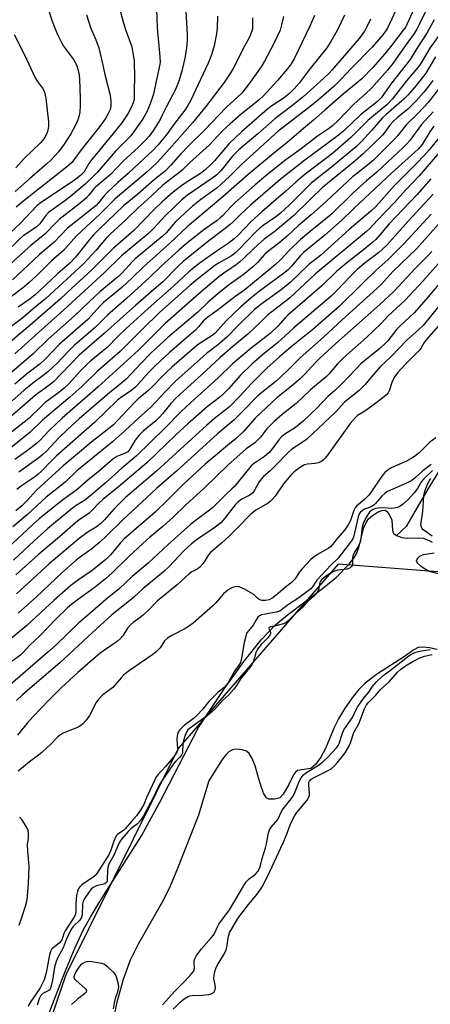
# Model space of a CAD drawing. Units: inches. Extents: x 1267770 to 1273770, y 589449 to 593449.
# Drawn here: x 1272853 to 1272991, y 589874 to 590208 of the extents above; entities that cross this region are included whole.
import ezdxf

# ---------------------------------------------------------------- set-up
doc = ezdxf.new("R2010")
doc.units = ezdxf.units.IN
doc.header["$MEASUREMENT"] = 0
for name, color, linetype in [('HYDRO-Single Line Stream', 4, 'Continuous'), ('HYDRO-Stream Poly Centerlines', 142, 'Continuous'), ('HYDRO-Water Body', 4, 'Continuous'), ('NTRL-Trees', 3, 'Continuous'), ('Undefined', 1, 'Continuous')]:
    doc.layers.add(name, color=color, linetype=linetype)

msp = doc.modelspace()

# ---------------------------------------------------------------- linework, layer by layer
at = {"layer": 'HYDRO-Single Line Stream'}
msp.add_lwpolyline([(1272998.67, 590061.64), (1272990.82, 590048.92), (1272983.3, 590036.05), (1272980.04, 590032.99)], dxfattribs=at)
at = {"layer": 'HYDRO-Stream Poly Centerlines'}
for points in [[(1272858.78, 589861.65), (1272867.85, 589885.37), (1272871.28, 589893.5), (1272874.15, 589899.59), (1272876.42, 589903.77), (1272879.61, 589909.1), (1272893.68, 589931.33), (1272899.85, 589942.48), (1272913, 589967.96), (1272922.05, 589981.51), (1272928.43, 589990.45), (1272934.19, 589997.65), (1272939.1, 590002.78), (1272943.04, 590006.06), (1272955, 590015.01), (1272959.65, 590018.81), (1272963.98, 590023.26), (1272965.59, 590025.27), (1272966.56, 590026.81), (1272967.35, 590028.96), (1272969.04, 590035.66), (1272969.76, 590037.42), (1272970.52, 590038.59), (1272971.87, 590039.8), (1272973.66, 590040.93), (1272975.08, 590041.5), (1272976.18, 590041.55), (1272976.66, 590041.24), (1272977.42, 590040.35), (1272978.5, 590038.19), (1272978.66, 590034.82), (1272978.93, 590033.78), (1272980.04, 590032.99), (1272981.88, 590032.32), (1272983.62, 590032.11), (1272987.63, 590032.25), (1272989.02, 590032.13), (1272991.06, 590031.34), (1272992.07, 590030.72)], [(1272992.78, 590027.03), (1272989.24, 590026.49), (1272987.98, 590026.04), (1272987.04, 590025.04), (1272986.73, 590024.35), (1272987.11, 590023.66), (1272988.2, 590022.67), (1272990.97, 590020.92), (1272995, 590019.95)], [(1272993.86, 589994.41), (1272991.16, 589995.01), (1272988.96, 589995.23), (1272987.43, 589995.06), (1272985.95, 589994.32), (1272982.79, 589992.07), (1272973.57, 589986.14), (1272969.43, 589983.04), (1272967.29, 589980.81), (1272965.03, 589977.98), (1272962.42, 589974.28), (1272960.39, 589970.97), (1272959.07, 589968.21), (1272956.03, 589960.93), (1272954.48, 589957.92), (1272952.61, 589955.42), (1272951.03, 589954.11), (1272946.58, 589953.44), (1272945.87, 589952.88), (1272945.21, 589951.98), (1272943.46, 589948.48), (1272941.7, 589945.43), (1272940.5, 589944.18), (1272938.72, 589943.68), (1272936.87, 589943.68), (1272936, 589944.19), (1272935.12, 589945.54), (1272934.42, 589947.35), (1272933.39, 589950.93), (1272932.16, 589955.01), (1272931.21, 589957.46), (1272930.22, 589959.13), (1272929.25, 589959.99), (1272927.76, 589960.41), (1272925.78, 589960.64), (1272924.87, 589960.55), (1272924.03, 589960.24), (1272923.24, 589959.72), (1272922.25, 589958.75), (1272920.82, 589956.8), (1272916.57, 589949.89), (1272914.27, 589942.45), (1272912.98, 589938.25), (1272905.97, 589920.25), (1272903.4, 589914.28), (1272901.16, 589909.63), (1272892.6, 589894.65), (1272889.85, 589889.22), (1272887.5, 589882.66), (1272885.26, 589874.56), (1272883.71, 589866.36)]]:
    msp.add_lwpolyline(points, dxfattribs=at)
at = {"layer": 'HYDRO-Water Body'}
for points in [[(1272858.78, 589861.65, 0), (1272867.85, 589885.37, 0), (1272871.28, 589893.5, 0), (1272874.15, 589899.59, 0), (1272876.42, 589903.77, 0), (1272879.61, 589909.1, 0), (1272893.68, 589931.33, 0), (1272899.85, 589942.48, 0), (1272913, 589967.96, 0), (1272922.05, 589981.51, 0), (1272928.43, 589990.45, 0), (1272934.19, 589997.65, 0), (1272939.1, 590002.78, 0), (1272943.04, 590006.06, 0), (1272955, 590015.01, 0), (1272959.65, 590018.81, 0), (1272963.98, 590023.26, 0), (1272965.59, 590025.27, 0), (1272966.56, 590026.81, 0), (1272967.35, 590028.96, 0), (1272969.04, 590035.66, 0), (1272969.76, 590037.42, 0), (1272970.52, 590038.59, 0), (1272971.87, 590039.8, 0), (1272973.66, 590040.93, 0), (1272975.08, 590041.5, 0), (1272976.18, 590041.55, 0), (1272976.66, 590041.24, 0), (1272977.42, 590040.35, 0), (1272978.5, 590038.19, 0), (1272978.66, 590034.82, 0), (1272978.93, 590033.78, 0), (1272980.04, 590032.99, 0), (1272981.88, 590032.32, 0), (1272983.62, 590032.11, 0), (1272987.63, 590032.25, 0), (1272989.02, 590032.13, 0), (1272991.06, 590031.34, 0), (1272992.07, 590030.72, 0)], [(1272992.78, 590027.03, 0), (1272989.24, 590026.49, 0), (1272987.98, 590026.04, 0), (1272987.04, 590025.04, 0), (1272986.73, 590024.35, 0), (1272987.11, 590023.66, 0), (1272988.2, 590022.67, 0), (1272990.97, 590020.92, 0), (1272995, 590019.95, 0)], [(1272993.86, 589994.41, 0), (1272991.16, 589995.01, 0), (1272988.96, 589995.23, 0), (1272987.43, 589995.06, 0), (1272985.95, 589994.32, 0), (1272982.79, 589992.07, 0), (1272973.57, 589986.14, 0), (1272969.43, 589983.04, 0), (1272967.29, 589980.81, 0), (1272965.03, 589977.98, 0), (1272962.42, 589974.28, 0), (1272960.39, 589970.97, 0), (1272959.07, 589968.21, 0), (1272956.03, 589960.93, 0), (1272954.48, 589957.92, 0), (1272952.61, 589955.42, 0), (1272951.03, 589954.11, 0), (1272946.58, 589953.44, 0), (1272945.87, 589952.88, 0), (1272945.21, 589951.98, 0), (1272943.46, 589948.48, 0), (1272941.7, 589945.43, 0), (1272940.5, 589944.18, 0), (1272938.72, 589943.68, 0), (1272936.87, 589943.68, 0), (1272936, 589944.19, 0), (1272935.12, 589945.54, 0), (1272934.42, 589947.35, 0), (1272933.39, 589950.93, 0), (1272932.16, 589955.01, 0), (1272931.21, 589957.46, 0), (1272930.22, 589959.13, 0), (1272929.25, 589959.99, 0), (1272927.76, 589960.41, 0), (1272925.78, 589960.64, 0), (1272924.87, 589960.55, 0), (1272924.03, 589960.24, 0), (1272923.24, 589959.72, 0), (1272922.25, 589958.75, 0), (1272920.82, 589956.8, 0), (1272916.57, 589949.89, 0), (1272914.27, 589942.45, 0), (1272912.98, 589938.25, 0), (1272905.97, 589920.25, 0), (1272903.4, 589914.28, 0), (1272901.16, 589909.63, 0), (1272892.6, 589894.65, 0), (1272889.85, 589889.22, 0), (1272887.5, 589882.66, 0), (1272885.26, 589874.56, 0), (1272883.71, 589866.36, 0)]]:
    msp.add_polyline3d(points, dxfattribs=at)
at = {"layer": 'NTRL-Trees'}
msp.add_polyline3d([(1273209.28, 590222.32, 0), (1273150.51, 590139.42, 0), (1273127.99, 590053.54, 0), (1273091.01, 590026.46, 0), (1273029.09, 590018.01, 0), (1272960.28, 590023.33, 0), (1272906.11, 589960.83, 0), (1272868.09, 589884.27, 0), (1272836.04, 589790.71, 0), (1272755.61, 589751.05, 0), (1272735.88, 589745.87, 0), (1272728.51, 589745.04, 0), (1272691.53, 589705.63, 0), (1272705.07, 589578.02, 0), (1272734.25, 589547.75, 0), (1272767.83, 589519.94, 0), (1272764.61, 589448.69, 0), (1271144.79, 589448.86, 0)], dxfattribs=at)
at = {"layer": 'Undefined'}
for points, elevation in [([(1272884.84, 590217.11), (1272887.6, 590206.47), (1272888.26, 590204.3), (1272890.42, 590198.44), (1272890.84, 590196.43), (1272891.24, 590193.83), (1272891.36, 590187.75), (1272891.2, 590184.19), (1272891.21, 590180.57), (1272890.95, 590179.47), (1272890.34, 590178.12), (1272889.06, 590175.77), (1272887.04, 590172.74), (1272884.18, 590169.04), (1272876.91, 590160.32), (1272875.95, 590158.98), (1272874.27, 590156.16), (1272873.21, 590154.94), (1272871.39, 590153.52), (1272859.48, 590145.54), (1272858.3, 590144.65), (1272852.81, 590138.78), (1272847.05, 590133.35)], 548), ([(1272898.69, 590214.51), (1272899.01, 590204.86), (1272899.96, 590195.05), (1272900, 590193.08), (1272899.76, 590191.43), (1272898.68, 590186.81), (1272897.79, 590182.44), (1272896.67, 590179.09), (1272895.53, 590176.39), (1272894.56, 590174.58), (1272893.76, 590173.34), (1272890.07, 590168.27), (1272884.97, 590163.08), (1272878.72, 590155.93), (1272877.6, 590154.75), (1272874.62, 590151.89), (1272869.68, 590147.78), (1272867.83, 590146.33), (1272862.27, 590142.34), (1272861.24, 590141.23), (1272859.29, 590138.52), (1272858.42, 590137.63), (1272856.99, 590136.59), (1272853.64, 590134.44), (1272852.61, 590133.6), (1272847.48, 590128.48)], 546), ([(1272980.57, 590212.54), (1272976.95, 590204.81), (1272976.33, 590203.72), (1272975.47, 590202.5), (1272971.8, 590198.38), (1272964.72, 590191.12), (1272961.37, 590187.51), (1272958.78, 590185.02), (1272953.72, 590180.62), (1272950.76, 590178.18), (1272940.01, 590169.92), (1272927.91, 590158.9), (1272923.62, 590154.64), (1272920.62, 590151.79), (1272919.29, 590150.73), (1272913.87, 590146.77), (1272911.03, 590144.47), (1272908.63, 590142.4), (1272905.12, 590139.12), (1272902.06, 590135.52), (1272900.75, 590134.19), (1272891.6, 590126.67), (1272890.57, 590125.64), (1272887.17, 590121.9), (1272886.01, 590120.75), (1272879.76, 590115.64), (1272875.87, 590112.04), (1272871.03, 590107.36), (1272862.13, 590099.51), (1272857.04, 590094.5), (1272847.5, 590086.27)], 530), ([(1272908.49, 590214.62), (1272909.14, 590202.58), (1272909.16, 590200.61), (1272909.01, 590198.12), (1272908.53, 590195.22), (1272907.51, 590190.6), (1272906.4, 590186.79), (1272905.2, 590183.99), (1272902.06, 590178.03), (1272900.78, 590175.3), (1272900.03, 590173.87), (1272897.81, 590170.25), (1272896.35, 590168.16), (1272895.24, 590166.92), (1272892.72, 590164.44), (1272887.51, 590159.68), (1272883.19, 590155.17), (1272878.13, 590150.88), (1272877.52, 590150.24), (1272876.04, 590148.35), (1272875.06, 590147.28), (1272872.44, 590145.06), (1272865.88, 590139.95), (1272864.69, 590138.84), (1272861.03, 590135.03), (1272856.25, 590131.17), (1272854.27, 590129.41), (1272848.94, 590124.5)], 544), ([(1272861.23, 590214.14), (1272863.49, 590207.1), (1272864.5, 590204.48), (1272865.43, 590202.42), (1272866.54, 590200.13), (1272867.38, 590198.67), (1272870.76, 590194.14), (1272871.7, 590192.29), (1272872.19, 590190.9), (1272872.59, 590188.85), (1272872.76, 590187.37), (1272873, 590181.22), (1272872.95, 590178.62), (1272872.82, 590176.31), (1272872.64, 590175.22), (1272872.17, 590173.69), (1272871.46, 590172.15), (1272869.76, 590168.98), (1272867.61, 590165.52), (1272865.6, 590162.87), (1272863.14, 590160.17), (1272861.68, 590158.79), (1272855.78, 590153.8), (1272850.95, 590149.48)], 552), ([(1272990.27, 590211.34), (1272987.75, 590205.98), (1272986.91, 590204.4), (1272985.97, 590202.93), (1272982.95, 590198.76), (1272978.82, 590192.8), (1272977.02, 590190.55), (1272971.63, 590184.43), (1272969.55, 590182.5), (1272965.69, 590179.15), (1272960.17, 590173.41), (1272958.43, 590171.74), (1272957.07, 590170.62), (1272953.36, 590168.24), (1272947.75, 590163.89), (1272942.62, 590160.13), (1272935.9, 590154.83), (1272932.17, 590151.7), (1272925.29, 590145.61), (1272923.97, 590144.31), (1272921.14, 590141.22), (1272920.36, 590140.49), (1272919.31, 590139.67), (1272914.78, 590136.47), (1272908.92, 590131.83), (1272906.32, 590129.59), (1272900.38, 590124.18), (1272896.44, 590120.36), (1272888.68, 590113.25), (1272882.21, 590107.6), (1272878.12, 590103.5), (1272871.02, 590097.4), (1272868.9, 590095.32), (1272865.16, 590091.32), (1272862.06, 590088.38), (1272860.48, 590087.13), (1272856.95, 590084.55), (1272853.93, 590082.08), (1272849.99, 590078.61)], 526), ([(1272985.99, 590211.45), (1272983.59, 590206), (1272983.15, 590205.23), (1272982.32, 590204.05), (1272977.98, 590198.4), (1272975.98, 590195.96), (1272972.01, 590191.41), (1272968.34, 590187.61), (1272961.97, 590182.41), (1272955.88, 590177.15), (1272951.93, 590173.59), (1272949.24, 590171.4), (1272943.07, 590166.04), (1272938.38, 590162.3), (1272929.67, 590155.1), (1272921.42, 590147.77), (1272909.17, 590137.5), (1272903.25, 590131.88), (1272898.75, 590127.77), (1272894.5, 590124.03), (1272890.6, 590120.21), (1272887.13, 590116.98), (1272880.85, 590111.88), (1272879.72, 590110.73), (1272875.56, 590106.11), (1272865.93, 590097.79), (1272861.1, 590092.74), (1272859.48, 590091.15), (1272855.27, 590087.9), (1272850.82, 590084.22)], 528), ([(1272875.08, 590209.29), (1272876.49, 590204.94), (1272878.28, 590200.81), (1272879.24, 590198.13), (1272880.43, 590193.3), (1272881.45, 590188.62), (1272883.08, 590182.09), (1272883.38, 590179.93), (1272883.34, 590178.33), (1272883.08, 590177.25), (1272882.39, 590175.64), (1272881.51, 590174.14), (1272879.48, 590171.31), (1272873.32, 590163.56), (1272870.99, 590160.29), (1272870.11, 590159.24), (1272868.31, 590157.68), (1272854.03, 590146.42), (1272851.33, 590144.13)], 550), ([(1272962.44, 590209.12), (1272959.95, 590204), (1272957.85, 590200.29), (1272956.42, 590198.15), (1272953.22, 590193.99), (1272950.85, 590191.12), (1272947.07, 590186.13), (1272945.36, 590184.18), (1272943.97, 590182.73), (1272941.97, 590181.12), (1272937.53, 590178.2), (1272936.34, 590177.34), (1272927.55, 590169.63), (1272923.41, 590165.75), (1272918.43, 590159.83), (1272917.12, 590158.46), (1272915.26, 590156.75), (1272913.67, 590155.55), (1272908.8, 590152.5), (1272906.46, 590150.83), (1272904.4, 590149.25), (1272900.68, 590145.93), (1272898.16, 590143.48), (1272891, 590136.13), (1272884.2, 590130.29), (1272876.91, 590122.91), (1272870.01, 590116.64), (1272866.28, 590113.1), (1272855.99, 590104.1), (1272852.55, 590101.27), (1272847.41, 590096.8)], 534), ([(1272952.31, 590209.06), (1272950.76, 590205.42), (1272945.44, 590194.34), (1272944.44, 590192.65), (1272943.07, 590190.87), (1272939.74, 590187.02), (1272935.08, 590181.85), (1272933.53, 590180.5), (1272927.42, 590175.61), (1272923.69, 590172.35), (1272921.04, 590169.86), (1272916.74, 590165.25), (1272910, 590159.14), (1272907.46, 590156.7), (1272906.24, 590155.66), (1272902.07, 590152.5), (1272900.81, 590151.46), (1272895.69, 590146.59), (1272892.64, 590143.88), (1272888.31, 590139.76), (1272883.1, 590135.02), (1272881.65, 590133.56), (1272878.37, 590129.6), (1272873.94, 590124.82), (1272865.66, 590117.13), (1272861.32, 590113.27), (1272857.01, 590109.76), (1272853.54, 590106.74), (1272848.12, 590102.63)], 536), ([(1272992.74, 590207.61), (1272990.34, 590203.06), (1272986.96, 590197.93), (1272984.62, 590194.15), (1272978.3, 590186.09), (1272974.82, 590181.22), (1272973.64, 590179.93), (1272967.9, 590175.45), (1272962.07, 590169.94), (1272959.86, 590168.07), (1272949.03, 590160.1), (1272940.69, 590153.49), (1272930.68, 590144.85), (1272927.3, 590141.75), (1272924.75, 590139.18), (1272923.69, 590138.23), (1272921.6, 590136.56), (1272916.51, 590132.7), (1272907.83, 590125.76), (1272906.26, 590124.3), (1272900.98, 590118.82), (1272897.88, 590116.25), (1272891.8, 590110.97), (1272881.18, 590101.49), (1272872.63, 590094.03), (1272863.9, 590085.04), (1272862.41, 590083.82), (1272857.85, 590080.46), (1272849.14, 590072.98)], 524), ([(1272931.27, 590208.29), (1272931.35, 590206.86), (1272931.33, 590205.4), (1272931.25, 590204.53), (1272931.07, 590203.72), (1272930.28, 590201.69), (1272928.61, 590198.64), (1272924.81, 590191.06), (1272923.55, 590189.05), (1272921.71, 590186.34), (1272915.51, 590178.26), (1272911.04, 590172.7), (1272903.26, 590163.85), (1272898.98, 590159.25), (1272895.65, 590156.15), (1272884.86, 590147), (1272879.6, 590141.82), (1272871.75, 590134.41), (1272867.29, 590129.5), (1272863.28, 590125.99), (1272858.45, 590121.16), (1272855.72, 590118.61), (1272853.95, 590117.09), (1272849.78, 590113.92)], 540), ([(1272919.43, 590208.83), (1272919.39, 590204.86), (1272919.14, 590202.85), (1272918.29, 590198.81), (1272917.41, 590195.78), (1272916.3, 590192.95), (1272910.27, 590180.11), (1272909.42, 590178.59), (1272908.37, 590177.05), (1272904.88, 590172.45), (1272902.09, 590168.58), (1272899.25, 590165.17), (1272897.44, 590163.26), (1272894.65, 590160.58), (1272889.28, 590155.62), (1272885.71, 590152.47), (1272882.12, 590149.08), (1272881.13, 590148.03), (1272879.22, 590145.61), (1272878.38, 590144.7), (1272872.44, 590139.95), (1272868.7, 590137.06), (1272864.21, 590132.26), (1272859.25, 590128.1), (1272857.13, 590126.21), (1272850.02, 590119.59)], 542), ([(1272971.24, 590207.79), (1272970.48, 590206.1), (1272969.17, 590203.76), (1272967.37, 590201.31), (1272958.21, 590190.54), (1272957.12, 590189.36), (1272955.44, 590187.78), (1272948.46, 590181.52), (1272944.53, 590178.4), (1272938.88, 590174.11), (1272933.12, 590169.02), (1272926.73, 590163.57), (1272924.55, 590161.42), (1272920.54, 590156.46), (1272919.23, 590155.12), (1272917.51, 590153.83), (1272909.26, 590148.17), (1272907.44, 590146.69), (1272901.85, 590141.35), (1272897.79, 590136.89), (1272896.18, 590135.33), (1272886.97, 590127.63), (1272881.24, 590122.08), (1272867.45, 590109.35), (1272858.91, 590101.77), (1272850.88, 590094.49)], 532), ([(1272941.78, 590208.71), (1272941.16, 590205.94), (1272940.63, 590204.03), (1272938.58, 590199.58), (1272935.42, 590193.64), (1272934.29, 590191.69), (1272929.98, 590185.68), (1272927.65, 590182.78), (1272922.44, 590177.87), (1272915.02, 590170.23), (1272909.71, 590164.98), (1272906.9, 590162.05), (1272903.62, 590158.37), (1272901.8, 590156.44), (1272898.15, 590153.52), (1272892.44, 590148.59), (1272887.64, 590144.61), (1272879.34, 590136.61), (1272877.5, 590134.75), (1272876.19, 590133.3), (1272871.37, 590127.25), (1272869.38, 590125.12), (1272865.38, 590121.75), (1272861.03, 590117.47), (1272857.63, 590114.36), (1272856.04, 590113.13), (1272851.99, 590110.34)], 538), ([(1272850.67, 590202.63), (1272854.13, 590195.75), (1272857.78, 590187.96), (1272858.51, 590186.73), (1272860.24, 590184.41), (1272860.78, 590183.44), (1272861.03, 590182.6), (1272861.31, 590180.94), (1272862.26, 590173.01), (1272862.21, 590171.59), (1272862.03, 590170.19), (1272861.82, 590169.39), (1272861.39, 590168.38), (1272860.7, 590167.24), (1272859.68, 590166.02), (1272854.06, 590160.6), (1272851.25, 590157.46)], 554), ([(1272994.15, 590201.92), (1272991.36, 590197.94), (1272988.73, 590193.55), (1272987.78, 590192.11), (1272983.46, 590186.91), (1272978.63, 590180.77), (1272976.76, 590178.81), (1272970.38, 590173.54), (1272967.46, 590170.54), (1272964.55, 590167.74), (1272959.23, 590163.12), (1272957.32, 590161.55), (1272949.09, 590155.31), (1272945.93, 590152.64), (1272942.6, 590149.59), (1272934.44, 590142.61), (1272930.73, 590139.24), (1272926.53, 590134.77), (1272925.12, 590133.44), (1272923.03, 590131.86), (1272919, 590129.2), (1272913.25, 590125.11), (1272909.79, 590122.27), (1272904.64, 590117.51), (1272895.97, 590109.86), (1272888.58, 590103.13), (1272885.72, 590100.36), (1272882.03, 590096.57), (1272880.35, 590095.12), (1272876.55, 590092.12), (1272875.32, 590091.04), (1272872.99, 590088.64), (1272869.11, 590084.38), (1272867.5, 590082.83), (1272865.79, 590081.4), (1272861.15, 590077.99), (1272860.07, 590077.02), (1272855.55, 590072.56), (1272849.82, 590068.14)], 522), ([(1272993.27, 590195.02), (1272990, 590189.48), (1272986.67, 590185.33), (1272983.87, 590182.11), (1272982.57, 590180.73), (1272976.51, 590175.51), (1272975.36, 590174.43), (1272971.72, 590170.19), (1272968.12, 590166.3), (1272966.5, 590164.71), (1272958.09, 590157.71), (1272951.15, 590152.29), (1272943.66, 590144.78), (1272940.8, 590142.1), (1272939.22, 590140.88), (1272934.94, 590137.96), (1272933.73, 590137.03), (1272932.45, 590135.8), (1272926.84, 590129.89), (1272925.59, 590128.73), (1272924.18, 590127.71), (1272920.02, 590125.34), (1272918.59, 590124.4), (1272912.13, 590119.36), (1272910.06, 590117.62), (1272899.83, 590108.46), (1272894.44, 590103.2), (1272888.03, 590096.72), (1272886.55, 590095.33), (1272878.83, 590088.63), (1272873.51, 590083.47), (1272869.45, 590079.83), (1272860.2, 590072.03), (1272856.08, 590067.93), (1272849.54, 590062.65)], 520), ([(1272992.34, 590187.03), (1272991.03, 590185.25), (1272989.28, 590183.14), (1272986.65, 590180.13), (1272985.01, 590178.45), (1272983.72, 590177.26), (1272980.49, 590174.62), (1272978.77, 590173.01), (1272977.83, 590171.95), (1272976.11, 590169.6), (1272975.26, 590168.58), (1272968.79, 590162.17), (1272965.92, 590159.7), (1272955.04, 590150.76), (1272950.69, 590146.65), (1272945.29, 590141.35), (1272939.02, 590136), (1272935.23, 590133.27), (1272934.11, 590132.35), (1272931.71, 590130.21), (1272928.2, 590126.69), (1272926.92, 590125.5), (1272925.74, 590124.6), (1272921.63, 590121.81), (1272919.89, 590120.52), (1272913.13, 590114.83), (1272901.79, 590104.75), (1272892.68, 590095.79), (1272879.06, 590083.3), (1272866.92, 590072.73), (1272862.39, 590068.46), (1272859.49, 590065.39), (1272858.23, 590064.19), (1272854.74, 590061.43), (1272850.89, 590058.74)], 518), ([(1272994.65, 590184.51), (1272990.78, 590179.58), (1272989.44, 590178.09), (1272986.96, 590175.56), (1272983.4, 590172.18), (1272980.4, 590168.3), (1272979.42, 590167.17), (1272972.21, 590160.03), (1272970.26, 590158.34), (1272966.45, 590155.49), (1272965.16, 590154.44), (1272956.4, 590146.23), (1272951.2, 590141.61), (1272946.83, 590137.94), (1272943.21, 590134.61), (1272940.17, 590131.94), (1272936.35, 590129.03), (1272935.53, 590128.23), (1272932.99, 590125.46), (1272931.31, 590123.83), (1272928.18, 590121.25), (1272923.49, 590117.93), (1272919.69, 590114.91), (1272916.17, 590111.83), (1272912.75, 590108.66), (1272902.68, 590100.03), (1272898.53, 590096.28), (1272896.68, 590094.5), (1272893.72, 590091.48), (1272888.52, 590085.95), (1272885.89, 590083.65), (1272882.88, 590081.29), (1272878.35, 590077.5), (1272872.65, 590072.54), (1272868.72, 590068.92), (1272865.78, 590066.07), (1272861.54, 590061.55), (1272860.36, 590060.4), (1272858.99, 590059.33), (1272852.24, 590054.42)], 516), ([(1272992.42, 590176.38), (1272988.48, 590172.14), (1272984.55, 590166.75), (1272983.59, 590165.63), (1272982.35, 590164.35), (1272973.37, 590155.95), (1272970.04, 590153.14), (1272965.41, 590149.01), (1272958.16, 590141.85), (1272956.71, 590140.62), (1272950.84, 590135.96), (1272947.59, 590133.2), (1272943.83, 590129.62), (1272940.74, 590126.3), (1272939.05, 590124.76), (1272928.72, 590116.16), (1272925.27, 590113.8), (1272919.38, 590109.16), (1272916.19, 590106.94), (1272915.37, 590106.28), (1272914.63, 590105.55), (1272913.05, 590103.67), (1272912.09, 590102.67), (1272903.22, 590094.9), (1272898.36, 590090.41), (1272896.27, 590088.31), (1272892.77, 590084.33), (1272891.76, 590083.32), (1272890.45, 590082.24), (1272886.59, 590079.57), (1272885.48, 590078.7), (1272877.94, 590071.38), (1272864.8, 590059.86), (1272863.1, 590058.19), (1272859.84, 590054.75), (1272858.8, 590053.76), (1272857.48, 590052.76), (1272853.06, 590049.85), (1272851.5, 590048.62)], 514), ([(1273002.13, 590171.61), (1272987.77, 590154.76), (1272983.11, 590149.88), (1272979.36, 590145.75), (1272973.53, 590139.67), (1272971.17, 590137.03), (1272969.9, 590135.9), (1272952.67, 590121.57), (1272943.85, 590113.38), (1272936.36, 590107.58), (1272934.02, 590105.23), (1272929.73, 590101.19), (1272924.63, 590096.93), (1272920.26, 590093.12), (1272914.19, 590087.49), (1272905.35, 590079.49), (1272903.61, 590077.73), (1272900.98, 590074.32), (1272899.84, 590073.02), (1272898.56, 590071.83), (1272894.28, 590068.26), (1272892.85, 590066.89), (1272891.59, 590065.26), (1272889.76, 590062.18), (1272889.05, 590061.37), (1272888.16, 590060.83), (1272885.42, 590059.7), (1272884.01, 590058.8), (1272879.61, 590054.97), (1272875.62, 590051.69), (1272871.96, 590048.55), (1272866.55, 590044.59), (1272859.1, 590038.58), (1272856.92, 590036.69), (1272846.7, 590027.14)], 508), ([(1272992.63, 590171.58), (1272991.33, 590169.66), (1272988.75, 590165.41), (1272988.09, 590164.55), (1272987.35, 590163.75), (1272978.52, 590155.75), (1272965.56, 590143.67), (1272961.49, 590139.75), (1272955.78, 590134.73), (1272948.58, 590128.84), (1272947.54, 590127.77), (1272944.5, 590124.13), (1272943.35, 590122.93), (1272941.78, 590121.68), (1272933.69, 590115.74), (1272930.82, 590113.45), (1272927.35, 590110.41), (1272922.41, 590105.66), (1272918.63, 590101.46), (1272917.7, 590100.76), (1272913.62, 590098.12), (1272912.31, 590097.18), (1272903.99, 590090.01), (1272902.23, 590088.32), (1272896.19, 590082.16), (1272892.77, 590079.33), (1272891.47, 590078.14), (1272885.6, 590071.89), (1272884.2, 590070.49), (1272882.72, 590069.24), (1272876.87, 590064.76), (1272867.25, 590056.54), (1272858.22, 590048.32), (1272854.91, 590044.68), (1272853.24, 590043.06), (1272851.21, 590041.35)], 512), ([(1272994.51, 590167.73), (1272991.27, 590163.7), (1272989.12, 590161.3), (1272987.3, 590159.36), (1272979.26, 590151.35), (1272973.01, 590144.34), (1272971.36, 590142.82), (1272964.03, 590136.6), (1272954.27, 590127.83), (1272950.4, 590124.69), (1272944.09, 590118.64), (1272941.47, 590116.56), (1272934.11, 590111.23), (1272931.99, 590109.46), (1272926.67, 590104.32), (1272922.51, 590100.02), (1272919.45, 590097.48), (1272915.72, 590094.64), (1272905.26, 590085.27), (1272901.73, 590081.68), (1272896.85, 590076.42), (1272892.69, 590072.75), (1272888.04, 590068.39), (1272883.93, 590064.72), (1272871.89, 590054.92), (1272867.96, 590051.21), (1272865.59, 590049.21), (1272861.44, 590045.93), (1272855.15, 590040.15), (1272850.17, 590035.9)], 510), ([(1272991.62, 590153.75), (1272990.13, 590151.97), (1272987.02, 590148.46), (1272977.51, 590138.48), (1272974.52, 590134.86), (1272973.03, 590133.25), (1272971.98, 590132.28), (1272969.47, 590130.2), (1272963.08, 590125.16), (1272959.89, 590122.52), (1272954.72, 590117.56), (1272943.24, 590107.56), (1272942.41, 590106.74), (1272939.98, 590104.01), (1272937.33, 590101.43), (1272930.89, 590096.45), (1272924.52, 590091.08), (1272919.85, 590086.48), (1272917.23, 590084.07), (1272911.63, 590079.13), (1272907.31, 590075.05), (1272901.8, 590069.54), (1272891.91, 590059.86), (1272887.02, 590055.77), (1272881.43, 590050.68), (1272876.72, 590046.7), (1272874.5, 590044.96), (1272871.62, 590043.12), (1272870.36, 590042.23), (1272862.07, 590035.35), (1272857.36, 590031.21), (1272850.44, 590024.67)], 506), ([(1272992.43, 590148.57), (1272983.86, 590139.25), (1272976.72, 590131.24), (1272973.95, 590128.66), (1272970.03, 590125.76), (1272966.83, 590123.12), (1272964.34, 590120.73), (1272960.11, 590116.12), (1272957.97, 590114.05), (1272945.3, 590103.28), (1272939.77, 590098.2), (1272934.52, 590094.07), (1272931.03, 590091.05), (1272927.2, 590087.22), (1272923.15, 590082.62), (1272921.65, 590081.04), (1272920.26, 590079.85), (1272915.99, 590076.5), (1272909.43, 590070.84), (1272905.39, 590067.06), (1272895.52, 590057.54), (1272885.96, 590049.45), (1272880.6, 590045.13), (1272879.32, 590043.94), (1272877.08, 590041.56), (1272876.06, 590040.6), (1272874.93, 590039.71), (1272872.68, 590038.25), (1272871.4, 590037.26), (1272866.78, 590033.26), (1272858.84, 590026.61), (1272851.15, 590019.62)], 504), ([(1272991.74, 590141.79), (1272982.57, 590131.73), (1272977.24, 590126.49), (1272973.07, 590122.74), (1272968.36, 590118.05), (1272960.7, 590110.64), (1272951.73, 590102.76), (1272944.42, 590096.85), (1272940.39, 590093.43), (1272936.17, 590089.6), (1272930.92, 590084.48), (1272926.85, 590080.03), (1272923.62, 590076.7), (1272922.51, 590075.74), (1272918.47, 590072.59), (1272915.68, 590070.22), (1272910.72, 590065.76), (1272898.96, 590054.9), (1272888.33, 590045.81), (1272884.38, 590041.89), (1272881.24, 590038.33), (1272879.96, 590037.05), (1272878.53, 590035.94), (1272875.2, 590033.92), (1272872.62, 590031.98), (1272862.49, 590023.41), (1272851.38, 590013.2)], 502), ([(1272994.23, 590138.38), (1272986.79, 590130), (1272978.94, 590122.5), (1272974.82, 590118.02), (1272973.44, 590116.67), (1272961.69, 590106.05), (1272955.3, 590100.09), (1272947.43, 590093.18), (1272942.87, 590088.67), (1272939.34, 590085.3), (1272933.37, 590080.51), (1272927.52, 590074.51), (1272925.06, 590072.16), (1272919.48, 590067.4), (1272905.57, 590054.78), (1272898.86, 590048.96), (1272890.74, 590041.31), (1272887.41, 590038.3), (1272881.81, 590032.72), (1272879.67, 590030.7), (1272876.94, 590028.49), (1272873.1, 590025.77), (1272871.63, 590024.6), (1272866.82, 590020.36), (1272858.27, 590012.34), (1272852.02, 590006.68)], 500), ([(1272992.02, 590129.2), (1272990.28, 590127.31), (1272986.31, 590123.36), (1272979.26, 590115.73), (1272974.36, 590111.16), (1272959.5, 590098), (1272954.1, 590093.07), (1272952.71, 590091.7), (1272948.94, 590087.54), (1272947.46, 590086.06), (1272943.99, 590083.05), (1272939.57, 590079.55), (1272937.85, 590077.99), (1272932.22, 590072.7), (1272928.1, 590068.14), (1272925.75, 590065.87), (1272924.25, 590064.55), (1272915.26, 590057.18), (1272908.02, 590050.52), (1272902.55, 590045.01), (1272898.34, 590040.93), (1272887.8, 590031.74), (1272886.49, 590030.38), (1272883.4, 590026.59), (1272881.76, 590024.96), (1272877.06, 590021.13), (1272872.4, 590017.98), (1272869.85, 590016.06), (1272864.17, 590011.06), (1272854.92, 590002.56), (1272847.71, 589996.55)], 498), ([(1272994.13, 590124.95), (1272988.92, 590119.12), (1272982.86, 590112.6), (1272981.41, 590111.18), (1272977.19, 590107.35), (1272974.71, 590104.61), (1272970.03, 590100.17), (1272962.08, 590093.11), (1272960.11, 590091.08), (1272957.15, 590087.64), (1272956.21, 590086.69), (1272950.89, 590082.35), (1272946.09, 590077.69), (1272941.34, 590073.95), (1272938.53, 590071.48), (1272936.1, 590069.05), (1272934.02, 590066.34), (1272932.7, 590064.93), (1272932.06, 590064.4), (1272929.14, 590062.37), (1272922.92, 590056.8), (1272915, 590049.07), (1272908.63, 590043.31), (1272904.59, 590039.32), (1272900.95, 590036.08), (1272896.6, 590032.42), (1272894.19, 590030.29), (1272889.35, 590025.78), (1272883.76, 590020.34), (1272881.54, 590018.35), (1272878.16, 590015.56), (1272870.72, 590010.21), (1272868.68, 590008.51), (1272864.69, 590004.68), (1272859.37, 589999.03), (1272855.98, 589995.89), (1272853.58, 589993.23), (1272852.74, 589992.51), (1272849.91, 589990.47)], 496), ([(1272995.21, 590118.97), (1272990.77, 590113.77), (1272986.1, 590108.54), (1272984.47, 590106.89), (1272981.16, 590103.86), (1272980.21, 590102.9), (1272977.1, 590098.94), (1272976.24, 590097.96), (1272974.48, 590096.37), (1272968.12, 590091.24), (1272964.05, 590086.89), (1272961.39, 590084.22), (1272959.1, 590082), (1272956.84, 590080), (1272953.05, 590076.08), (1272948.43, 590071.75), (1272945.82, 590069.54), (1272942.24, 590067.27), (1272941.07, 590066.35), (1272940.17, 590065.35), (1272938.04, 590062.45), (1272936.8, 590060.99), (1272935.33, 590059.71), (1272931.95, 590057.47), (1272930.83, 590056.59), (1272925.07, 590049.48), (1272924.34, 590048.74), (1272922.25, 590046.91), (1272920.19, 590044.7), (1272917.9, 590042.45), (1272916.79, 590041.53), (1272911.88, 590037.96), (1272910.31, 590036.71), (1272902.79, 590029.99), (1272896.03, 590023.66), (1272890.62, 590019.11), (1272886.21, 590014.9), (1272881.52, 590011.19), (1272876.25, 590006.58), (1272872.55, 590003.46), (1272864.83, 589996.02), (1272861.93, 589993.35), (1272848.5, 589981.75)], 494), ([(1272994.26, 590110.54), (1272989.03, 590104.12), (1272987.59, 590102.71), (1272983.59, 590099.13), (1272978.22, 590093.56), (1272974.67, 590090.21), (1272972.16, 590087.35), (1272969.47, 590084.08), (1272968.48, 590083.05), (1272967.38, 590082.09), (1272962.46, 590078.17), (1272959.51, 590074.86), (1272949.54, 590065.55), (1272948.13, 590064.48), (1272944.67, 590062.2), (1272943.15, 590060.92), (1272939.59, 590057.17), (1272937.26, 590054.9), (1272935.08, 590052.96), (1272934.32, 590052.19), (1272933.56, 590051.13), (1272932.03, 590048.39), (1272931.38, 590047.48), (1272930.97, 590047.09), (1272930.38, 590046.68), (1272927.66, 590045.34), (1272926.42, 590044.38), (1272925.49, 590043.32), (1272921.98, 590038.83), (1272920.6, 590037.33), (1272919.71, 590036.59), (1272918.08, 590035.41), (1272913.14, 590032.13), (1272910.61, 590030.12), (1272908.19, 590027.86), (1272902.98, 590022.38), (1272901.32, 590020.77), (1272894.19, 590014.98), (1272891.17, 590012.16), (1272889.66, 590010.85), (1272883.71, 590006.13), (1272877.1, 590000.16), (1272866.16, 589990.03), (1272853.46, 589979.08), (1272851.44, 589977.15)], 492), ([(1272995.81, 590105.79), (1272990.06, 590099.2), (1272989.44, 590098.37), (1272988.39, 590096.55), (1272987.89, 590095.89), (1272986.36, 590094.27), (1272982.85, 590090.83), (1272980.36, 590088.03), (1272979.53, 590086.82), (1272978.79, 590085.56), (1272978.46, 590084.76), (1272977.58, 590082), (1272977.23, 590081.3), (1272976.78, 590080.72), (1272975.46, 590079.58), (1272971.73, 590076.74), (1272969.37, 590075.07), (1272966.9, 590073.59), (1272966.02, 590072.86), (1272964.38, 590070.88), (1272956.65, 590060.16), (1272955.94, 590059.23), (1272955.35, 590058.61), (1272954.45, 590057.95), (1272953.49, 590057.61), (1272952.46, 590057.42), (1272949.95, 590057.19), (1272948.95, 590056.93), (1272947.6, 590056.17), (1272945.43, 590054.59), (1272944.29, 590053.44), (1272941.82, 590050.54), (1272939.01, 590046.36), (1272938.11, 590045.24), (1272937.27, 590044.47), (1272936.57, 590043.98), (1272932.41, 590041.53), (1272930.67, 590040.11), (1272926.34, 590035.65), (1272923.68, 590033.03), (1272920.76, 590030.35), (1272917.05, 590027.24), (1272916.39, 590026.39), (1272914.58, 590023.46), (1272913.64, 590022.4), (1272912.76, 590021.69), (1272910.75, 590020.68), (1272909.81, 590020.04), (1272905.77, 590016.26), (1272899.18, 590010.83), (1272898.15, 590009.85), (1272896.49, 590008.02), (1272894.43, 590006.08), (1272893.33, 590005.18), (1272890.91, 590003.52), (1272889.89, 590002.62), (1272889.02, 590001.61), (1272887.42, 589999.03), (1272886.54, 589998.02), (1272885.44, 589997.15), (1272881.18, 589994.18), (1272879.78, 589993.11), (1272872.17, 589986.57), (1272866.66, 589981.53), (1272862.31, 589977.25), (1272857.14, 589971.86), (1272855, 589969.43), (1272851.8, 589965.41)], 490), ([(1272991.77, 590057.08), (1272988.97, 590054.94), (1272986.49, 590052.66), (1272985.18, 590051.65), (1272983.42, 590050.67), (1272978.06, 590048.39), (1272976.81, 590047.73), (1272976.14, 590047.23), (1272975.11, 590046.28), (1272972.91, 590043.8), (1272972.32, 590043.25), (1272971.21, 590042.62), (1272969.21, 590041.94), (1272968.51, 590041.49), (1272967.9, 590040.93), (1272967.46, 590040.29), (1272967.06, 590039.33), (1272965.64, 590032.89), (1272965.36, 590032.1), (1272964.83, 590031.15), (1272960.27, 590025.36), (1272957.8, 590022.92), (1272953.09, 590017.91), (1272952.59, 590017.24), (1272951.57, 590015.58), (1272951.05, 590014.96), (1272946.98, 590011.86), (1272943.54, 590009.58), (1272940.6, 590007.4), (1272939.26, 590006.99), (1272934.4, 590006.14), (1272933.69, 590005.83), (1272933.12, 590005.34), (1272932.53, 590004.47), (1272931.56, 590002.58), (1272929.9, 590000.76), (1272929.44, 589999.99), (1272929.07, 589998.94), (1272928.49, 589996.75), (1272927.55, 589991.46), (1272927.2, 589990.03), (1272926.71, 589989.11), (1272925.19, 589987.06), (1272922.94, 589983.04), (1272922.32, 589982.2), (1272921.67, 589981.49), (1272919.52, 589979.85), (1272918.29, 589978.64), (1272916.56, 589976.74), (1272914.39, 589974.07), (1272912.48, 589972.02), (1272911.36, 589971.08), (1272908.13, 589968.69), (1272907.33, 589967.92), (1272906.6, 589967.07), (1272906.05, 589966.13), (1272905.77, 589965.07), (1272905.73, 589963.95), (1272905.97, 589960.8), (1272905.89, 589960.1), (1272905.74, 589959.65), (1272905.18, 589958.74), (1272903.91, 589957.17), (1272901.85, 589954.75), (1272899.36, 589952.13), (1272898.71, 589951.27), (1272898.2, 589950.27), (1272896.48, 589946.38), (1272895.52, 589944.46), (1272894.48, 589941.89), (1272893.53, 589940.17), (1272892.05, 589938.1), (1272890.32, 589936.19), (1272888.25, 589933.68), (1272887.66, 589933.15), (1272885.73, 589931.92), (1272885.19, 589931.31), (1272884.34, 589929.51), (1272883.38, 589926.41), (1272882.83, 589925.08), (1272878.63, 589918.55), (1272878.04, 589917.92), (1272877.38, 589917.37), (1272873.55, 589914.75), (1272872.94, 589914.17), (1272872.46, 589913.51), (1272872.02, 589912.5), (1272871.74, 589911.1), (1272871.53, 589908.49), (1272871.55, 589905.78), (1272871.44, 589904.94), (1272871.27, 589904.42), (1272870.87, 589903.7), (1272867.87, 589899.16), (1272867.44, 589898.24), (1272866.9, 589896.36), (1272866.59, 589895.73), (1272865.82, 589894.96), (1272863.78, 589893.42), (1272863.41, 589893.03), (1272863, 589892.39), (1272862.56, 589891.03), (1272861.51, 589884.88), (1272860.77, 589882.61), (1272860.23, 589881.4), (1272859.39, 589879.89), (1272858.33, 589878.19), (1272856.29, 589875.27), (1272855.73, 589874.29), (1272855.39, 589873.49)], 486), ([(1272992.19, 590054.98), (1272989.31, 590052.22), (1272988.56, 590051.24), (1272987.11, 590048.89), (1272986.04, 590047.44), (1272984.17, 590045.4), (1272982.47, 590043.76), (1272981.31, 590042.87), (1272980.79, 590042.61), (1272979.96, 590042.34), (1272978.52, 590042.16), (1272975.61, 590042.41), (1272973.83, 590042.3), (1272972.98, 590042.13), (1272972.2, 590041.84), (1272971.58, 590041.5), (1272971.04, 590041.04), (1272970.57, 590040.45), (1272969.88, 590039.3), (1272969.23, 590038.05), (1272968.8, 590037.03), (1272968.48, 590035.77), (1272967.94, 590031.94), (1272967.7, 590030.79), (1272967.16, 590029.5), (1272965.74, 590027.11), (1272965.32, 590026.15), (1272965.19, 590025.37), (1272965.18, 590023.22), (1272964.91, 590022.55), (1272964.33, 590022.04), (1272963.33, 590021.6), (1272960.15, 590021.23), (1272959.03, 590020.95), (1272957.75, 590020.28), (1272955.59, 590018.82), (1272954.73, 590018.11), (1272954.25, 590017.44), (1272954.08, 590016.91), (1272953.65, 590014.66), (1272953.3, 590013.97), (1272952.82, 590013.33), (1272952.05, 590012.5), (1272950.38, 590011.01), (1272948.08, 590008.5), (1272945.86, 590006.62), (1272943.26, 590003.95), (1272942.55, 590003.44), (1272941.75, 590003.12), (1272938.71, 590002.31), (1272937.36, 590002.08), (1272936.9, 590001.86), (1272936.87, 590001.46), (1272937.42, 590000.11), (1272937.39, 589999.65), (1272937.2, 589999.22), (1272936.41, 589998.18), (1272934.27, 589996.09), (1272933.01, 589994.56), (1272932.4, 589993.31), (1272931.54, 589990.15), (1272931.12, 589989.2), (1272930.34, 589988.15), (1272927.3, 589984.56), (1272925.68, 589981.84), (1272925.02, 589980.94), (1272923.29, 589979), (1272921.12, 589977.14), (1272918.41, 589974.11), (1272917.41, 589973.13), (1272916.03, 589972.04), (1272910.32, 589967.9), (1272909.47, 589967.17), (1272909.03, 589966.64), (1272908.47, 589965.44), (1272907.92, 589963.55), (1272907.75, 589962.45), (1272907.61, 589959.64), (1272907.49, 589959.11), (1272907.27, 589958.62), (1272906.73, 589957.96), (1272905.26, 589956.53), (1272904.53, 589955.69), (1272899.98, 589948.89), (1272899.23, 589947.56), (1272897.56, 589944), (1272894.42, 589938.09), (1272893.42, 589936.45), (1272892.39, 589935.34), (1272890.17, 589933.65), (1272889.19, 589932.77), (1272887.07, 589930.34), (1272886.29, 589929.19), (1272884.23, 589924.51), (1272882.85, 589922.14), (1272882.42, 589921.18), (1272882.17, 589919.73), (1272882.16, 589916.46), (1272882.08, 589915.94), (1272881.89, 589915.51), (1272881.3, 589915.1), (1272878.46, 589914.36), (1272877.77, 589914.06), (1272877.32, 589913.77), (1272876.72, 589913.22), (1272876.02, 589912.34), (1272874.56, 589910.21), (1272874.01, 589909.24), (1272873.84, 589908.77), (1272873.71, 589908.08), (1272873.65, 589904.72), (1272873.43, 589903.68), (1272872.81, 589902.8), (1272870.58, 589900.59), (1272869.78, 589899.48), (1272868.2, 589896.12), (1272867.18, 589893.36), (1272865.55, 589890.36), (1272864.83, 589888.77), (1272864.32, 589886.82), (1272863.57, 589882.47), (1272862.93, 589879.6), (1272862.7, 589879.2), (1272862.34, 589878.89), (1272860.29, 589877.96), (1272859.61, 589877.3), (1272859.07, 589876.16), (1272858.47, 589873.99)], 484), ([(1272992.14, 590032.8), (1272988.99, 590035.01), (1272988.68, 590035.39), (1272988.46, 590035.83), (1272988.31, 590036.59), (1272988.39, 590037.44), (1272988.77, 590039.49), (1272989.01, 590041.24), (1272989.25, 590046.47), (1272989.74, 590048.38), (1272990.61, 590050.55), (1272991.62, 590052.35)], 484), ([(1272900.85, 589874.06), (1272905.01, 589878.71), (1272908.37, 589882.1), (1272910.57, 589884.46), (1272911.29, 589885.35), (1272911.55, 589885.83), (1272911.72, 589886.63), (1272911.53, 589888.23), (1272911.56, 589888.95), (1272911.76, 589889.62), (1272912.28, 589890.58), (1272913.97, 589892.93), (1272917.36, 589896.8), (1272918.08, 589897.72), (1272918.51, 589898.47), (1272919.41, 589900.45), (1272919.92, 589901.41), (1272923.49, 589906.28), (1272928.24, 589914.29), (1272929.2, 589915.75), (1272930.17, 589916.8), (1272932.37, 589918.37), (1272933.12, 589919.22), (1272933.53, 589919.98), (1272933.85, 589920.8), (1272934.63, 589923.65), (1272935.74, 589927.21), (1272936.07, 589928.62), (1272936.72, 589932.32), (1272937.07, 589933.39), (1272937.69, 589934.3), (1272939.19, 589936), (1272939.87, 589936.89), (1272941.08, 589939.51), (1272941.64, 589940.48), (1272944.35, 589943.78), (1272945.16, 589944.94), (1272945.78, 589946.23), (1272947.05, 589949.65), (1272947.76, 589950.89), (1272948.44, 589951.8), (1272949.29, 589952.53), (1272953.69, 589955.27), (1272955.04, 589956.24), (1272956.89, 589958.03), (1272959.79, 589961.1), (1272960.35, 589961.92), (1272960.66, 589962.55), (1272961.79, 589966.11), (1272962.27, 589967.24), (1272965.12, 589971.4), (1272966.44, 589974.13), (1272966.96, 589975.06), (1272968.87, 589977.75), (1272970.7, 589979.92), (1272971.84, 589981.76), (1272972.44, 589982.59), (1272973.23, 589983.43), (1272975.53, 589985.57), (1272978.06, 589987.42), (1272984.2, 589992.21), (1272985.17, 589992.86), (1272986.24, 589993.37), (1272987.09, 589993.65), (1272988.49, 589993.94), (1272991.49, 589994.4)], 484), ([(1272904.41, 589872.63), (1272906.86, 589875.04), (1272908.12, 589876.08), (1272909.58, 589876.94), (1272910.09, 589877.14), (1272910.89, 589877.29), (1272914.18, 589877.39), (1272916.53, 589877.6), (1272917.59, 589877.91), (1272918.04, 589878.17), (1272918.38, 589878.52), (1272918.69, 589879.18), (1272918.81, 589879.93), (1272918.72, 589880.77), (1272918.25, 589883.05), (1272918.3, 589884.18), (1272918.5, 589885.3), (1272918.85, 589886.36), (1272919.45, 589887.6), (1272921.69, 589891.3), (1272922.38, 589892.74), (1272922.72, 589894.04), (1272923.04, 589896.88), (1272923.49, 589898.45), (1272926.3, 589903.31), (1272929.92, 589908.05), (1272932.89, 589911.61), (1272934.55, 589914.08), (1272935.51, 589915.72), (1272937.21, 589919.22), (1272941.67, 589928.93), (1272942.59, 589931.12), (1272944.14, 589935.26), (1272944.84, 589936.77), (1272945.64, 589938.21), (1272946.34, 589939.24), (1272949.76, 589943.41), (1272950.37, 589944.37), (1272950.57, 589945.08), (1272950.59, 589945.66), (1272950.33, 589948.58), (1272950.42, 589949.35), (1272950.58, 589949.79), (1272951.06, 589950.36), (1272951.75, 589950.84), (1272956.69, 589953.31), (1272957.94, 589954.03), (1272958.97, 589954.88), (1272959.94, 589955.98), (1272962.67, 589959.44), (1272963.96, 589961.51), (1272964.5, 589962.82), (1272965.6, 589966.24), (1272967.24, 589969.19), (1272969.23, 589974.32), (1272969.93, 589975.69), (1272970.56, 589976.47), (1272973.03, 589978.95), (1272974.6, 589980.9), (1272977.51, 589983.5), (1272980.43, 589986.68), (1272981.45, 589987.65), (1272983.08, 589988.89), (1272985.6, 589990.32), (1272987.91, 589991.54), (1272989.56, 589992.12), (1272992.14, 589992.68)], 486), ([(1272852.29, 589901.04), (1272853.39, 589904.03), (1272854.39, 589907.17), (1272854.79, 589908.62), (1272855, 589909.79), (1272855.51, 589915.08), (1272855.73, 589921), (1272855.28, 589926.07), (1272855.16, 589928.52), (1272855.48, 589930.4), (1272855.5, 589932.31), (1272855.32, 589933.13), (1272854.99, 589933.89), (1272854.03, 589935.63), (1272853.24, 589936.81), (1272852.46, 589937.6)], 486), ([(1272884.23, 589872.78), (1272884.56, 589874.73), (1272885.02, 589876.64), (1272885.72, 589878.52), (1272886, 589879.66), (1272886.03, 589880.22), (1272885.93, 589881.07), (1272885.28, 589883.58), (1272884.94, 589884.34), (1272884.23, 589885.19), (1272882.31, 589886.89), (1272881.17, 589887.72), (1272880.4, 589888.04), (1272879.55, 589888.23), (1272876.92, 589888.63), (1272875.77, 589888.72), (1272875.21, 589888.66), (1272874.41, 589888.37), (1272873.66, 589887.92), (1272872.98, 589887.37), (1272872.29, 589886.5), (1272871.54, 589885.29), (1272871.02, 589884.2), (1272870.88, 589883.56), (1272870.99, 589883.05), (1272871.46, 589882.42), (1272874.77, 589879.51), (1272875.12, 589878.91), (1272875.02, 589878.43), (1272874.42, 589877.79), (1272872.11, 589876.03), (1272870.05, 589874.21)], 482)]:
    msp.add_lwpolyline(points, dxfattribs=dict(at, elevation=elevation))
msp.add_polyline3d([(1272993.34, 590066.06, 488), (1272991.31, 590064.55, 488), (1272987.71, 590061, 488), (1272986.17, 590059.78, 488), (1272984.97, 590059.02, 488), (1272983.45, 590058.21, 488), (1272978.19, 590055.88, 488), (1272977.21, 590055.27, 488), (1272976.1, 590054.36, 488), (1272975.03, 590053.03, 488), (1272971.56, 590047.84, 488), (1272970.67, 590046.63, 488), (1272969.26, 590045.23, 488), (1272966.5, 590042.93, 488), (1272966.02, 590042.4, 488), (1272965.56, 590041.41, 488), (1272964.48, 590038.09, 488), (1272963.71, 590036.59, 488), (1272962.53, 590034.88, 488), (1272960.09, 590032.07, 488), (1272958.4, 590029.98, 488), (1272957.69, 590029.21, 488), (1272956.92, 590028.55, 488), (1272953.25, 590026.54, 488), (1272951.81, 590025.53, 488), (1272950.91, 590024.77, 488), (1272948.06, 590021.72, 488), (1272947.36, 590020.8, 488), (1272945.64, 590018.25, 488), (1272945.12, 590017.64, 488), (1272944.4, 590016.96, 488), (1272942.45, 590015.46, 488), (1272940.04, 590013.36, 488), (1272938.2, 590011.92, 488), (1272936.99, 590011.25, 488), (1272935.73, 590010.95, 488), (1272934.48, 590010.97, 488), (1272933.61, 590011.28, 488), (1272932.95, 590011.79, 488), (1272931.72, 590012.98, 488), (1272931.02, 590013.5, 488), (1272928.39, 590014.91, 488), (1272926.76, 590015.59, 488), (1272925.94, 590015.67, 488), (1272924.85, 590015.51, 488), (1272924.07, 590015.21, 488), (1272923.12, 590014.59, 488), (1272921.51, 590013.19, 488), (1272918.86, 590010.25, 488), (1272917.83, 590009.22, 488), (1272911.21, 590003.33, 488), (1272909.62, 590002.16, 488), (1272908.19, 590001.23, 488), (1272903.99, 589999.15, 488), (1272902.52, 589998.24, 488), (1272901.51, 589997.29, 488), (1272900, 589994.97, 488), (1272899.31, 589994.13, 488), (1272898.71, 589993.55, 488), (1272897.52, 589992.66, 488), (1272889.64, 589987.25, 488), (1272887.8, 589985.77, 488), (1272886.82, 589984.77, 488), (1272883.99, 589981.55, 488), (1272883.13, 589980.83, 488), (1272880.6, 589979, 488), (1272879.19, 589977.62, 488), (1272878.4, 589976.46, 488), (1272876.09, 589972.09, 488), (1272875.07, 589970.63, 488), (1272873.78, 589969.16, 488), (1272873.18, 589968.64, 488), (1272872.3, 589968.1, 488), (1272867.23, 589966.04, 488), (1272866.26, 589965.52, 488), (1272865.38, 589964.85, 488), (1272862.91, 589962.24, 488), (1272860.01, 589959.51, 488), (1272858.9, 589958.59, 488), (1272855.81, 589956.37, 488), (1272853.76, 589954.7, 488), (1272851.98, 589953.17, 488)], dxfattribs=at)

doc.saveas('drawing.dxf')
